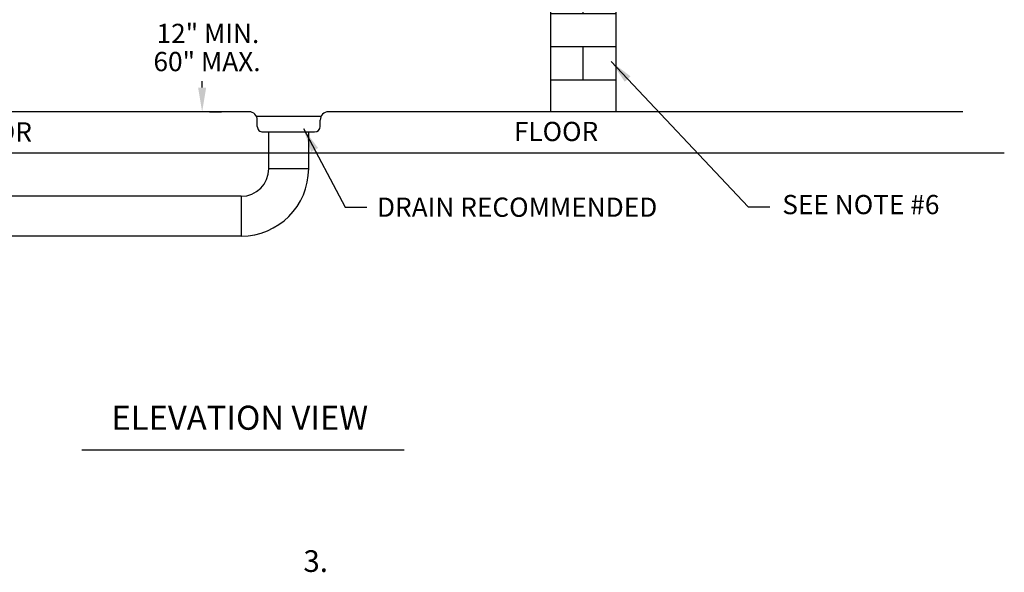
# Model space of a CAD drawing. Extents: x 0 to 17, y 0 to 11.
# Drawn here: x 3.6 to 7.7, y 5.7 to 8 of the extents above; entities that cross this region are included whole.
import ezdxf
from ezdxf.enums import TextEntityAlignment as Align

# ---------------------------------------------------------------- set-up
doc = ezdxf.new("R2010")
doc.units = 0
doc.header["$MEASUREMENT"] = 0
for name, color, linetype in [('DETOBJ2', 7, 'CONTINUOUS'), ('DETOBJ4', 4, 'CONTINUOUS'), ('DETSYM', 6, 'CONTINUOUS'), ('DETTEXT3', 2, 'CONTINUOUS'), ('DETTEXT4', 4, 'CONTINUOUS')]:
    doc.layers.add(name, color=color, linetype=linetype)
doc.styles.add('Arial', font='arial.ttf')
doc.styles.get("Standard").update_dxf_attribs({"font": 'simplex.shx'})
doc.dimstyles.get("Standard").update_dxf_attribs({"dimtxt": 0.18, "dimasz": 0.18, "dimexe": 0.18, "dimexo": 0.0625, "dimgap": 0.09, "dimtad": 0, "dimtih": 1, "dimtoh": 1, "dimdec": 4, "dimzin": 0, "dimdsep": 46, "dimtxsty": 'Standard', "dimcen": 0.09, "dimadec": 0, "dimazin": 0, "dimtfac": 1, "dimtdec": 4, "dimtofl": 0, "dimtmove": 0, "dimatfit": 3, "dimfxl": 1, "dimtolj": 1, "dimtzin": 0, "dimarcsym": 0})

msp = doc.modelspace()

# ---------------------------------------------------------------- hatches: boundary and pattern name
at = {"layer": 'DETSYM'}
h = msp.add_hatch(dxfattribs=at)
h.set_pattern_fill('AR-B816', color=256, scale=0.01725, style=0)
h.set_pattern_definition([(0, (6.20472, 9.93597), (0, 0.138), []), (90, (6.20472, 9.93597), (-0.138, 0.138), [0.138, -0.138])])
h.paths.add_polyline_path([(6.0658, 8.2131), (5.7924, 8.2131), (5.7924, 7.5956), (6.0658, 7.5956)])

# ---------------------------------------------------------------- linework, layer by layer
at = {"layer": 'DETOBJ2'}
for p, q in [((4.5702, 7.5769), (4.8391, 7.5769)), ((4.5741, 7.5343), (4.5741, 7.5611)), ((4.8353, 7.5344), (4.8353, 7.5611)), ((4.5971, 7.5113), (4.8123, 7.5114)), ((4.6218, 7.3591), (4.6218, 7.5122)), ((4.7875, 7.3591), (4.7875, 7.5122)), ((4.6218, 7.3591), (4.7875, 7.3591)), ((4.5068, 7.2441), (2.7787, 7.2441)), ((4.5068, 7.2441), (4.5068, 7.0784)), ((4.5068, 7.0784), (2.7787, 7.0784))]:
    msp.add_line(p, q, dxfattribs=at)
for centre, radius, start, end in [((4.5396, 7.5611), 0.0345, 0, 90), ((4.8698, 7.5611), 0.0345, 90, 180), ((4.5971, 7.5343), 0.023, 180, 270.0111), ((4.8123, 7.5344), 0.023, 270.0111, 0), ((4.5068, 7.3591), 0.115, 270, 0), ((4.5068, 7.3591), 0.2807, 270, 0)]:
    msp.add_arc(centre, radius, start, end, dxfattribs=at)
at = {"layer": 'DETOBJ4'}
for p, q in [((5.7924, 8.2131), (5.7924, 7.5956)), ((6.0658, 7.5956), (6.0658, 8.2131)), ((4.5396, 7.5956), (1.9379, 7.5956)), ((7.5066, 7.5956), (4.8698, 7.5956)), ((7.6791, 7.4231), (1.7654, 7.4231))]:
    msp.add_line(p, q, dxfattribs=at)
at = {"layer": 'DETTEXT3'}
for p, q in [((4.3447, 7.6956), (4.3447, 7.7227)), ((4.3754, 7.5956), (4.4247, 7.5956))]:
    msp.add_line(p, q, dxfattribs=at)
msp.add_solid([(4.328, 7.6956), (4.3614, 7.6956), (4.3447, 7.5956)], dxfattribs=at)
at = {"layer": 'DETTEXT4'}
msp.add_line((3.8451, 6.1894), (5.185, 6.1894), dxfattribs=at)

# ---------------------------------------------------------------- texts
at = {"layer": 'DETTEXT3', "style": 'Arial'}
for s, p in [('12" MIN.', (4.1551, 7.881)), ('60" MAX.', (4.1423, 7.7641)), ('FLOOR', (3.2863, 7.4716)), ('FLOOR', (5.6404, 7.4735)), ('SEE NOTE #6', (6.7563, 7.1696)), ('DRAIN RECOMMENDED', (5.0715, 7.1586))]:
    msp.add_text(s, height=0.08, dxfattribs=at).set_placement(p)
msp.add_text('3.', height=0.09, dxfattribs=at).set_placement((4.8678, 5.6823), align=Align.RIGHT)
at = {"layer": 'DETTEXT4', "style": 'Arial'}
msp.add_text('ELEVATION VIEW', height=0.1, dxfattribs=at).set_placement((4.5011, 6.2733), align=Align.CENTER)

# ---------------------------------------------------------------- leaders
at = {"layer": 'DETTEXT3'}
for points in [[(6.045, 7.804), (6.614, 7.2007), (6.7044, 7.2007)], [(4.7654, 7.5253), (4.9391, 7.1987), (5.0295, 7.1987)]]:
    msp.add_leader(points, dimstyle='Standard', override={"dimtxt": 0.07, "dimasz": 0.1, "dimexe": 0.08, "dimgap": 0.04, "dimtad": 1}, dxfattribs=at)

doc.saveas('drawing.dxf')
